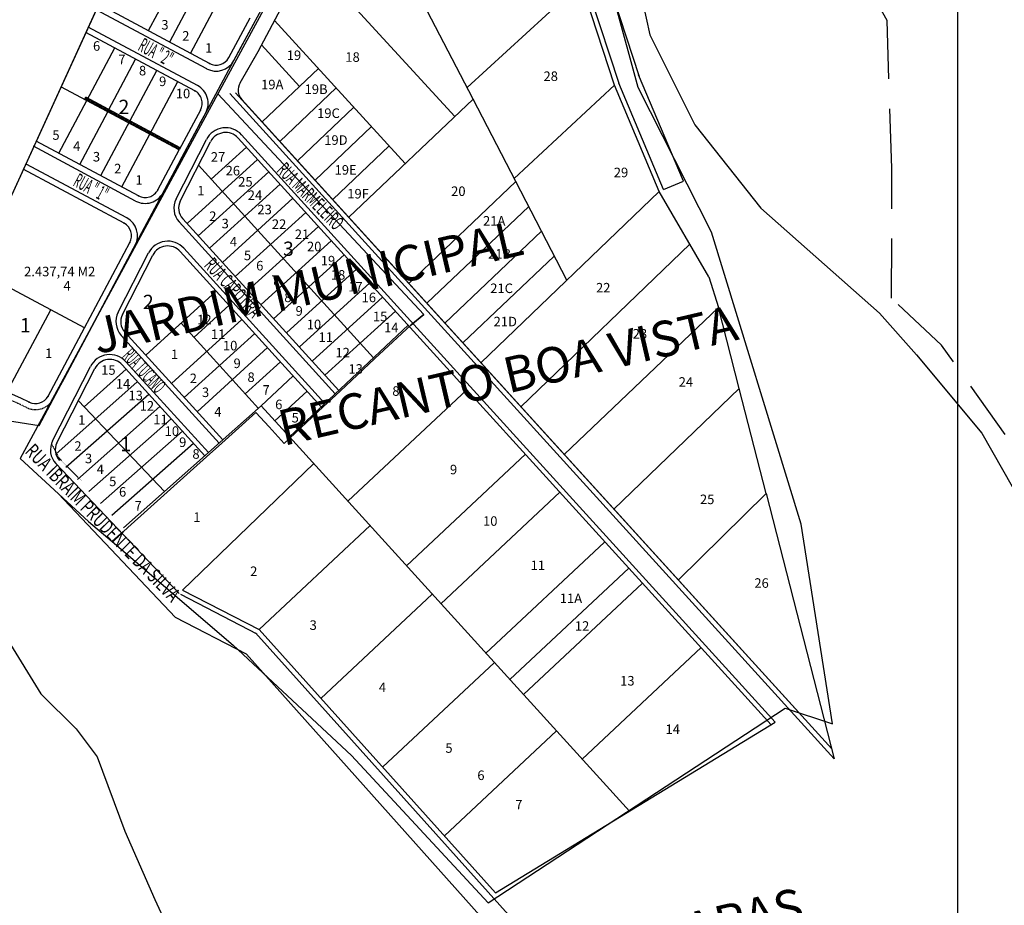
# Model space of a CAD drawing. Units: metres. Extents: x 423355 to 497533, y 7418034 to 7441460.
# Drawn here: x 437406 to 437819, y 7426224 to 7426596 of the extents above; entities that cross this region are included whole.
import ezdxf
from ezdxf.enums import TextEntityAlignment as Align

# ---------------------------------------------------------------- set-up
doc = ezdxf.new("R2010")
doc.units = ezdxf.units.M
doc.header["$PDSIZE"] = -100
doc.linetypes.add('DASHED', pattern=[0.75, 0.5, -0.25])
for name, color, linetype in [('BAIRROS', 1, 'Continuous'), ('DESENHO_LOTES', 3, 'Continuous'), ('DESENHO_QUADRAS', 2, 'Continuous'), ('F-HZ-GUIA', 170, 'Continuous'), ('FERROVIA_E_TOPONÍMIA', 7, 'Continuous'), ('LOTES_FECHADOS', 33, 'Continuous'), ('MALHA_COORD_UTM', 8, 'Continuous'), ('MEIO_FIO', 8, 'Continuous'), ('mfio', 8, 'Continuous'), ('NOME_BAIRROS', 1, 'Continuous'), ('NOME_LOTES', 7, 'Continuous'), ('NOME_QUADRAS', 7, 'Continuous'), ('NOME_RUAS', 7, 'Continuous'), ('PERIMETRO_URBANO', 7, 'DASHED'), ('predial', 250, 'Continuous'), ('PTSDOLEVANT', 1, 'Continuous'), ('RIOS', 5, 'Continuous')]:
    doc.layers.add(name, color=color, linetype=linetype)
doc.styles.add('ARIAL', font='arial.ttf')
doc.linetypes.add('TRACKS', pattern='A,3.81,[130,ltypeshp.shx,S=6.35,R=0,X=0,Y=0],3.81', length=7.62)

msp = doc.modelspace()

# ---------------------------------------------------------------- hatches: boundary and pattern name
at = {"layer": 'DESENHO_LOTES'}
h = msp.add_hatch(dxfattribs=at)
h.set_pattern_fill('ANSI31', color=256, scale=4, style=0)
h.set_pattern_definition([(45, (-59282.07856, -184.8445), (-0.353553390593, 0.353553390593), [])])
h.paths.add_polyline_path([(437442.0206, 7426558.906), (437441.5261, 7426557.9838), (437443.8746, 7426556.7276, -0.07091427), (437444.6212, 7426557.5114)])
h.paths.add_polyline_path([(437433.2078, 7426563.6318), (437432.7084, 7426562.7006), (437441.5261, 7426557.9838), (437442.0206, 7426558.906)])
h = msp.add_hatch(dxfattribs=at)
h.set_pattern_fill('ANSI31', color=256, scale=4, style=0)
h.set_pattern_definition([(45, (-59290.79515, -180.1695), (-0.353553390593, 0.353553390593), [])])
h.paths.add_polyline_path([(437450.9297, 7426554.1293), (437450.445, 7426553.2253), (437472.4838, 7426541.4364), (437472.9565, 7426542.3175)])
h.paths.add_polyline_path([(437442.1169, 7426558.8551), (437441.6273, 7426557.9421), (437450.445, 7426553.2253), (437450.9297, 7426554.1293)])

# ---------------------------------------------------------------- linework, layer by layer
at = {"layer": 'BAIRROS'}
msp.add_lwpolyline([(437561.8342, 7426702.8296), (437590.9235, 7426757.0453, 0.15675111), (437520.0775, 7426780.4926), (437362.0151, 7426434.7065), (437374.2711, 7426433.8005), (437386.2155, 7426430.1543), (437413.7672, 7426425.826), (437458.0324, 7426508.9068), (437495.5182, 7426578.9933), (437513.5149, 7426612.4616)], format="xyb", close=True, dxfattribs=at)
msp.add_lwpolyline([(437580.1117, 7426733.0858), (437488.8065, 7426564.9224), (437575.1755, 7426472.3842), (437569.738, 7426467.955), (437554.6737, 7426453.8759), (437540.078, 7426440.2348), (437532.9529, 7426433.5756), (437516.5944, 7426418.2869), (437510.2191, 7426425.2036), (437504.6595, 7426431.2355), (437488.9782, 7426417.1514), (437485.3811, 7426413.9206), (437450.9139, 7426382.9638), (437448.9843, 7426381.2307), (437444.3325, 7426377.0991), (437495.1532, 7426333.6704), (437544.8043, 7426287.3295), (437602.1788, 7426225.5415), (437726.8582, 7426307.1899), (437746.7186, 7426300.5697), (437733.4783, 7426384.4249), (437695.9642, 7426506.8975), (437695.9642, 7426506.8975), (437665.0703, 7426567.5822), (437627.5561, 7426705.5019)], dxfattribs=at)
msp.add_lwpolyline([(437405.7813, 7426412.0088), (437434.4686, 7426385.5282), (437444.3325, 7426377.0991), (437448.9843, 7426381.2307), (437450.9139, 7426382.9638), (437485.3811, 7426413.9206), (437488.9782, 7426417.1514), (437504.6595, 7426431.2355), (437510.2191, 7426425.2036), (437516.5944, 7426418.2869), (437532.9529, 7426433.5756), (437540.078, 7426440.2348), (437554.6737, 7426453.8759), (437569.738, 7426467.955), (437575.1755, 7426472.3842), (437488.8065, 7426564.9224), (437405.7813, 7426412.0088)], close=True, dxfattribs=at)
at = {"layer": 'DESENHO_LOTES'}
for p, q in [((437483.1559, 7426635.5266), (437459.5722, 7426591.438)), ((437491.9737, 7426630.8098), (437468.3899, 7426586.7212)), ((437500.7914, 7426626.0931), (437477.2076, 7426582.0045)), ((437588.204, 7426555.5345), (437526.7799, 7426622.425)), ((437593.359, 7426567.5895), (437641.2246, 7426611.5653)), ((437593.359, 7426567.5895), (437641.2246, 7426611.5653)), ((437595.8519, 7426562.8017), (437576.5802, 7426599.8133)), ((437567.3988, 7426535.7651), (437512.5633, 7426595.7342)), ((437522.9855, 7426568.0384), (437507.1069, 7426585.4912)), ((437421.9567, 7426540.1121), (437445.462, 7426584.2427)), ((437442.8972, 7426558.1556), (437454.2513, 7426579.4726)), ((437439.5922, 7426530.6786), (437463.0974, 7426574.8092)), ((437507.3455, 7426553.1737), (437530.9588, 7426575.6164)), ((437448.4099, 7426525.9618), (437471.9152, 7426570.0925)), ((437613.1409, 7426529.4663), (437655.2073, 7426568.6666)), ((437613.1409, 7426529.4663), (437655.2073, 7426568.6666)), ((437472.4826, 7426541.4369), (437422.9212, 7426567.9481)), ((437514.7424, 7426545.0321), (437538.3818, 7426567.4986)), ((437432.8276, 7426562.6491), (437433.2977, 7426563.5317)), ((437472.9563, 7426542.3176), (437433.2977, 7426563.5317)), ((437543.6576, 7426513.2058), (437595.8519, 7426562.8017)), ((437613.8195, 7426528.1579), (437595.8519, 7426562.8017)), ((437430.7744, 7426535.3954), (437442.5271, 7426557.4607)), ((437522.1393, 7426536.8905), (437545.8047, 7426559.3807)), ((437529.5362, 7426528.7489), (437553.2277, 7426551.2628)), ((437500.7327, 7426542.607), (437485.9334, 7426529.1613)), ((437536.9331, 7426520.6073), (437560.6506, 7426543.145)), ((437505.4398, 7426537.4259), (437475.8376, 7426510.5313)), ((437510.1469, 7426532.2449), (437480.5447, 7426505.3503)), ((437510.1469, 7426532.2449), (437480.5447, 7426505.3503)), ((437554.0603, 7426454.1756), (437480.6446, 7426534.9825)), ((437568.8743, 7426485.4504), (437613.8195, 7426528.1579)), ((437635.1925, 7426486.7822), (437613.8195, 7426528.1579)), ((437635.1925, 7426486.7822), (437613.8195, 7426528.1579)), ((437514.854, 7426527.0639), (437485.2518, 7426500.1693)), ((437599.1344, 7426452.1438), (437673.9911, 7426524.053)), ((437599.1344, 7426452.1438), (437673.9911, 7426524.053)), ((437520.2336, 7426521.1427), (437490.6314, 7426494.2481)), ((437525.6132, 7426515.2216), (437496.011, 7426488.327)), ((437576.4413, 7426477.1217), (437619.1966, 7426517.7485)), ((437530.9928, 7426509.3004), (437501.3905, 7426482.4058)), ((437584.0082, 7426468.7929), (437624.5737, 7426507.339)), ((437536.3723, 7426503.3792), (437506.7701, 7426476.4846)), ((437615.9456, 7426433.6402), (437686.8242, 7426501.9019)), ((437541.7519, 7426497.4581), (437512.1497, 7426470.5635)), ((437591.5751, 7426460.4642), (437629.9508, 7426496.9295)), ((437432.7688, 7426466.8508), (437387.6539, 7426490.8164)), ((437547.1315, 7426491.5369), (437517.5293, 7426464.6423)), ((437488.0986, 7426482.1649), (437458.4928, 7426455.267)), ((437552.5111, 7426485.6158), (437522.9088, 7426458.7212)), ((437557.8906, 7426479.6946), (437528.2884, 7426452.8)), ((437400.2255, 7426439.7892), (437418.6387, 7426474.3569)), ((437493.4782, 7426476.2437), (437478.6753, 7426462.7948)), ((437563.2702, 7426473.7734), (437533.668, 7426446.8788)), ((437698.88, 7426475.327), (437634.1017, 7426413.6563)), ((437698.88, 7426475.327), (437634.1017, 7426413.6563)), ((437498.8578, 7426470.3225), (437469.2519, 7426443.4247)), ((437505.8007, 7426432.9385), (437473.2957, 7426468.7159)), ((437504.2373, 7426464.4014), (437474.6315, 7426437.5035)), ((437509.6169, 7426458.4802), (437480.0111, 7426431.5823)), ((437432.5807, 7426433.6689), (437450.3302, 7426449.3803)), ((437514.9965, 7426452.559), (437500.1936, 7426439.1101)), ((437520.3761, 7426446.6379), (437506.9564, 7426434.0509)), ((437420.7246, 7426413.8365), (437454.9227, 7426444.0973)), ((437420.7246, 7426413.8365), (437454.9227, 7426444.0973)), ((437593.2277, 7426440.7999), (437543.3256, 7426394.0202)), ((437654.9475, 7426390.7118), (437707.5839, 7426441.3646)), ((437654.9475, 7426390.7118), (437707.5839, 7426441.3646)), ((437424.995, 7426408.274), (437459.7422, 7426439.0207)), ((437424.995, 7426408.274), (437459.7422, 7426439.0207)), ((437430.2019, 7426436.1745), (437466.324, 7426398.1259)), ((437526.2734, 7426440.1468), (437512.6573, 7426427.7761)), ((437429.8146, 7426403.1974), (437464.4493, 7426433.8397)), ((437469.1565, 7426428.6587), (437434.6342, 7426398.1209)), ((437439.4538, 7426393.0443), (437473.8636, 7426423.4777)), ((437661.4745, 7426263.9767), (437518.7477, 7426421.0725)), ((437661.4745, 7426263.9767), (437518.7477, 7426421.0725)), ((437478.5707, 7426418.2966), (437444.2734, 7426387.9678)), ((437478.5707, 7426418.2966), (437444.2734, 7426387.9678)), ((437617.8056, 7426413.7476), (437567.9036, 7426366.9679)), ((437473.9205, 7426356.7401), (437528.979, 7426409.8112)), ((437473.9205, 7426356.7401), (437528.979, 7426409.8112)), ((437582.3948, 7426351.0178), (437632.2969, 7426397.7975)), ((437582.3948, 7426351.0178), (437632.2969, 7426397.7975)), ((437681.9799, 7426360.9579), (437718.8737, 7426397.3185)), ((437681.9799, 7426360.9579), (437718.8737, 7426397.3185)), ((437506.0775, 7426340.1836), (437552.6256, 7426383.784)), ((437506.0775, 7426340.1836), (437552.6256, 7426383.784)), ((437601.0849, 7426330.0979), (437650.987, 7426376.8777)), ((437601.0849, 7426330.0979), (437650.987, 7426376.8777)), ((437611.3436, 7426319.1545), (437661.2457, 7426365.9342)), ((437611.3436, 7426319.1545), (437661.2457, 7426365.9342)), ((437617.0594, 7426312.8633), (437666.9615, 7426359.643)), ((437617.0594, 7426312.8633), (437666.9615, 7426359.643)), ((437531.99, 7426311.3048), (437578.7165, 7426355.0664)), ((437531.99, 7426311.3048), (437578.7165, 7426355.0664)), ((437641.6374, 7426285.8109), (437691.5394, 7426332.5907)), ((437641.6374, 7426285.8109), (437691.5394, 7426332.5907)), ((437557.9024, 7426282.426), (437604.8075, 7426326.3487)), ((437557.9024, 7426282.426), (437604.8075, 7426326.3487)), ((437583.8149, 7426253.5472), (437630.8984, 7426297.6311)), ((437583.8149, 7426253.5472), (437630.8984, 7426297.6311))]:
    msp.add_line(p, q, dxfattribs=at)
at = {"layer": 'DESENHO_QUADRAS'}
for p, q in [((437513.1142, 7426765.2594), (437368.1756, 7426448.1835)), ((437505.6559, 7426582.7671), (437522.6473, 7426614.6646)), ((437655.2073, 7426568.6666), (437641.2246, 7426611.5653)), ((437655.2073, 7426568.6666), (437641.2246, 7426611.5653)), ((437485.2019, 7426577.7282), (437438.75, 7426602.5761)), ((437493.3164, 7426580.1773), (437502.3209, 7426596.9229)), ((437479.022, 7426566.2909), (437433.3349, 7426590.7297)), ((437498.0547, 7426569.6038), (437505.6559, 7426582.7671)), ((437673.9911, 7426524.053), (437655.2073, 7426568.6666)), ((437673.9911, 7426524.053), (437655.2073, 7426568.6666)), ((437496.1963, 7426565.4453), (437746.355, 7426290.1019)), ((437498.8097, 7426562.5688), (437746.355, 7426290.1019)), ((437481.4764, 7426558.1587), (437472.4826, 7426541.4369)), ((437455.4347, 7426522.2042), (437412.5076, 7426545.1666)), ((437472.9975, 7426520.0031), (437485.7071, 7426544.899)), ((437497.2499, 7426546.4403), (437720.9119, 7426300.2611)), ((437497.2499, 7426546.4403), (437720.9119, 7426300.2611)), ((437463.5666, 7426524.6859), (437472.4826, 7426541.4369)), ((437449.3652, 7426510.7078), (437407.0925, 7426533.3202)), ((437694.7447, 7426488.2306), (437673.9911, 7426524.053)), ((437694.7447, 7426488.2306), (437673.9911, 7426524.053)), ((437539.4673, 7426440.4957), (437473.9908, 7426512.564)), ((437432.7688, 7426466.8508), (437451.8303, 7426502.5956)), ((437532.1708, 7426433.6557), (437472.9491, 7426498.8395)), ((437448.6943, 7426472.3977), (437461.4063, 7426497.2982)), ((437694.7447, 7426488.2306), (437698.88, 7426475.327)), ((437694.7447, 7426488.2306), (437698.88, 7426475.327)), ((437707.5839, 7426441.3646), (437698.88, 7426475.327)), ((437707.5839, 7426441.3646), (437698.88, 7426475.327)), ((437417.482, 7426438.1524), (437432.7688, 7426466.8508)), ((437568.6498, 7426467.8523), (437518.7477, 7426421.0725)), ((437490.7702, 7426419.74), (437449.6876, 7426464.9586)), ((437421.182, 7426418.5062), (437437.1031, 7426449.6928)), ((437421.182, 7426418.5062), (437437.1031, 7426449.6928)), ((437483.2778, 7426413.1156), (437448.6459, 7426451.2341)), ((437718.8737, 7426397.3185), (437707.5839, 7426441.3646)), ((437718.8737, 7426397.3185), (437707.5839, 7426441.3646)), ((437506.9564, 7426434.0509), (437449.093, 7426382.8912)), ((437506.9564, 7426434.0509), (437449.093, 7426382.8912)), ((437518.7477, 7426421.0725), (437506.9564, 7426434.0509)), ((437718.8737, 7426397.3185), (437747.4169, 7426285.9588)), ((437718.8737, 7426397.3185), (437747.4169, 7426285.9588)), ((437473.9205, 7426356.7401), (437506.0775, 7426340.1836)), ((437473.9205, 7426356.7401), (437506.0775, 7426340.1836)), ((437605.2527, 7426229.6552), (437506.0775, 7426340.1836)), ((437605.2527, 7426229.6552), (437506.0775, 7426340.1836)), ((437605.2527, 7426229.6552), (437722.6501, 7426301.3222)), ((437605.2527, 7426229.6552), (437722.6501, 7426301.3222))]:
    msp.add_line(p, q, dxfattribs=at)
for centre, radius, start, end in [((437488.0319, 7426583.0189), 6, 241.856938, 331.732036), ((437503.2506, 7426566.6034), 6, 149.995496, 222.256191), ((437476.192, 7426561.0002), 6, 331.732036, 61.856938), ((437492.0112, 7426541.6807), 7.078, 42.256191, 152.955095), ((437458.2647, 7426527.4948), 6, 241.856938, 332.085323), ((437478.8758, 7426517.0022), 6.6, 152.955095, 222.256191), ((437446.5351, 7426505.4172), 6, 331.910517, 61.856938), ((437467.7104, 7426494.08), 7.078, 42.256191, 152.955095), ((437454.5726, 7426469.3968), 6.6, 152.955095, 222.256191), ((437443.4072, 7426446.4745), 7.078, 42.256191, 152.955095), ((437351.6172, 7426319.5825), 129.6626, 63.482588, 90.527224), ((437412.1865, 7426440.9733), 6, 243.482588, 331.957051), ((437426.8955, 7426415.5894), 6.415, 152.955095, 223.512646), ((437426.8955, 7426415.5894), 6.415, 152.955095, 223.512646)]:
    msp.add_arc(centre, radius, start, end, dxfattribs=at)
at = {"layer": 'F-HZ-GUIA', "linetype": 'DASHED'}
msp.add_lwpolyline([(437431.2153, 7426394.4266), (437431.1798, 7426394.3904)], dxfattribs=at)
at = {"layer": 'FERROVIA_E_TOPONÍMIA', "linetype": 'TRACKS', "flags": 128}
for points in [[(436887.0217, 7426578.543), (436883.3696, 7426599.9802), (436869.4396, 7426770.6302), (436873.7296, 7426791.3502), (436895.2796, 7426828.2802), (436909.0496, 7426843.2502), (436941.5696, 7426869.1702), (436981.0696, 7426886.5802), (437109.7396, 7426898.5802), (437173.6896, 7426899.4602), (437212.8796, 7426883.4002), (437230.3496, 7426871.1302), (437295.4396, 7426812.3002), (437361.3296, 7426780.9502), (437382.5496, 7426775.1702), (437404.2796, 7426774.8802), (437426.2696, 7426776.0802), (437490.9896, 7426787.9502), (437511.4696, 7426787.4202), (437532.4496, 7426784.1302), (437571.8896, 7426770.8202), (437608.8196, 7426746.2702), (437624.7796, 7426731.7502), (437646.9396, 7426694.7402), (437669.9796, 7426589.7802), (437688.8896, 7426552.0202), (437716.5496, 7426517.0002), (437766.4296, 7426472.9402), (437781.8896, 7426455.4202), (437809.3096, 7426422.6502), (437830.7196, 7426384.8902), (437845.1296, 7426343.1402), (437873.4996, 7426284.8802), (437885.2096, 7426267.8702), (437916.8796, 7426239.8402), (437954.3196, 7426221.2802), (437995.0196, 7426215.9602), (438035.7496, 7426219.1302), (438056.7396, 7426224.3402), (438076.9896, 7426233.5402), (438109.7696, 7426260.4602), (438133.8096, 7426294.6402), (438151.1596, 7426355.0602), (438162.0196, 7426417.9902), (438173.5896, 7426458.6902), (438189.8996, 7426498.1302), (438224.2196, 7426553.7702), (438268.5196, 7426600.1502), (438286.2796, 7426611.3602), (438367.7896, 7426650.4302), (438389.7796, 7426654.8802), (438412.2596, 7426655.0902), (438498.4396, 7426652.4302), (438542.1396, 7426643.3602), (438606.0796, 7426638.9902), (438671.2496, 7426624.8802), (438712.9396, 7426611.0602), (438732.4096, 7426599.5402), (438764.5796, 7426572.7502), (438814.622, 7426531.7175), (438881.0491, 7426392.8502), (438967.7696, 7426224.7502), (438991.6596, 7426167.6902), (438996.2196, 7426137.6502), (438996.5796, 7426074.5502), (439000.6596, 7426032.7402), (439034.2496, 7425863.7802), (439052.6396, 7425802.4602), (439081.2796, 7425745.6702), (439119.8796, 7425723.9502), (439181.2596, 7425707.5302), (439223.5696, 7425710.1102), (439244.0896, 7425718.6602), (439279.0996, 7425743.7602), (439294.3496, 7425758.8102), (439319.0796, 7425794.1602), (439333.7796, 7425836.2502), (439337.0096, 7425856.2902), (439334.1796, 7425899.3502), (439327.8796, 7425918.6202), (439288.7296, 7425971.3902), (439271.1396, 7426008.9202), (439254.7496, 7426073.7402), (439253.4196, 7426116.8102), (439256.6396, 7426138.3502), (439272.0996, 7426177.1902), (439301.5896, 7426208.7902), (439336.6096, 7426232.8902), (439356.3796, 7426239.6802), (439487.3296, 7426248.1702), (439529.6296, 7426259.5102), (439629.6496, 7426337.8102), (439648.6696, 7426346.1102), (439672.6796, 7426361.9202)], [(437311.9478, 7426804.4457), (437361.3296, 7426780.9502), (437382.5496, 7426775.1702), (437404.2796, 7426774.8802), (437426.2696, 7426776.0802), (437490.9896, 7426787.9502), (437511.4696, 7426787.4202), (437532.4496, 7426784.1302), (437571.8896, 7426770.8202), (437608.8196, 7426746.2702), (437624.7796, 7426731.7502), (437646.9396, 7426694.7402), (437669.9796, 7426589.7802), (437688.8896, 7426552.0202), (437716.5496, 7426517.0002), (437766.4296, 7426472.9402), (437781.8896, 7426455.4202), (437809.3096, 7426422.6502), (437830.7196, 7426384.8902), (437845.1296, 7426343.1402), (437873.4996, 7426284.8802), (437885.2096, 7426267.8702), (437916.8796, 7426239.8402), (437954.3196, 7426221.2802), (437995.0196, 7426215.9602), (438035.7496, 7426219.1302), (438056.7396, 7426224.3402), (438076.9896, 7426233.5402), (438109.7696, 7426260.4602), (438133.8096, 7426294.6402), (438151.1596, 7426355.0602), (438162.0196, 7426417.9902), (438173.5896, 7426458.6902), (438189.8996, 7426498.1302), (438224.2196, 7426553.7702), (438268.5196, 7426600.1502), (438286.2796, 7426611.3602), (438367.7896, 7426650.4302), (438389.7796, 7426654.8802), (438412.2596, 7426655.0902), (438498.4396, 7426652.4302), (438542.1396, 7426643.3602), (438606.0796, 7426638.9902), (438671.2496, 7426624.8802), (438712.9396, 7426611.0602), (438732.4096, 7426599.5402), (438764.5796, 7426572.7502), (438814.622, 7426531.7175), (438881.0491, 7426392.8502), (438967.7696, 7426224.7502), (438991.6596, 7426167.6902), (438996.2196, 7426137.6502), (438996.5796, 7426074.5502), (439000.6596, 7426032.7402), (439034.2496, 7425863.7802), (439052.6396, 7425802.4602), (439081.2796, 7425745.6702), (439119.8796, 7425723.9502), (439181.2596, 7425707.5302), (439199.0771, 7425708.6166)]]:
    msp.add_lwpolyline(points, dxfattribs=at)
at = {"layer": 'LOTES_FECHADOS', "linetype": 'Continuous'}
msp.add_line((437421.9567, 7426540.1121), (437445.462, 7426584.2427), dxfattribs=at)
at = {"layer": 'MALHA_COORD_UTM'}
msp.add_line((437799.1296, 7431317.875), (437799.1296, 7422757.7494), dxfattribs=at)
at = {"layer": 'MEIO_FIO'}
for p, q in [((437665.6658, 7426572.0755), (437651.6831, 7426614.9742)), ((437665.6658, 7426572.0755), (437651.6831, 7426614.9742)), ((437657.1089, 7426569.2864), (437643.1262, 7426612.1851)), ((437657.1089, 7426569.2864), (437643.1262, 7426612.1851)), ((437684.1291, 7426528.3214), (437665.3454, 7426572.9351)), ((437684.1291, 7426528.3214), (437665.3454, 7426572.9351)), ((437675.8343, 7426524.8291), (437657.0506, 7426569.4427)), ((437675.8343, 7426524.8291), (437657.0506, 7426569.4427)), ((437493.7865, 7426565.1235), (437747.4169, 7426285.9588)), ((437498.7302, 7426547.7852), (437722.6501, 7426301.3222)), ((437498.7302, 7426547.7852), (437722.6501, 7426301.3222)), ((437471.2162, 7426520.9125), (437483.9258, 7426545.8084)), ((437675.8343, 7426524.8291), (437684.1291, 7426528.3214)), ((437675.8343, 7426524.8291), (437684.1291, 7426528.3214)), ((437537.987, 7426439.1508), (437472.5105, 7426511.2191)), ((437446.913, 7426473.3071), (437459.625, 7426498.2076)), ((437533.6511, 7426435.0006), (437474.4294, 7426500.1844)), ((437489.2899, 7426418.3951), (437448.2073, 7426463.6137)), ((437419.4007, 7426419.4156), (437435.3218, 7426450.6022)), ((437419.4007, 7426419.4156), (437435.3218, 7426450.6022)), ((437484.7581, 7426414.4605), (437450.1262, 7426452.579)), ((437472.47, 7426355.3631), (437420.7927, 7426409.7955)), ((437472.47, 7426355.3631), (437420.7927, 7426409.7955)), ((437471.0273, 7426345.2091), (437421.7051, 7426397.2998)), ((437471.0273, 7426345.2091), (437421.7051, 7426397.2998)), ((437473.005, 7426354.962), (437505.162, 7426338.4054)), ((437473.005, 7426354.962), (437505.162, 7426338.4054)), ((437500.8067, 7426329.8609), (437471.0273, 7426345.2091)), ((437500.8067, 7426329.8609), (437471.0273, 7426345.2091)), ((437691.6106, 7426130.4166), (437504.5889, 7426338.8479)), ((437691.6106, 7426130.4166), (437504.5889, 7426338.8479)), ((437625.5691, 7426190.2322), (437500.8067, 7426329.8609)), ((437625.5691, 7426190.2322), (437500.8067, 7426329.8609))]:
    msp.add_line(p, q, dxfattribs=at)
msp.add_lwpolyline([(433577.2638, 7425195.0102, 0), (433574.3421, 7425192.1888, -0.40402534)], format="xyb", dxfattribs=at)
for centre, radius, start, end in [((437492.0112, 7426541.6807), 9.078, 42.256191, 152.955095), ((437478.8758, 7426517.0022), 8.6, 152.955095, 222.256191), ((437467.7104, 7426494.08), 9.078, 42.256191, 152.955095), ((437454.5726, 7426469.3968), 8.6, 152.955095, 222.256191), ((437443.4072, 7426446.4745), 9.078, 42.256191, 152.955095), ((437426.8955, 7426415.5894), 8.415, 152.955095, 223.512646), ((437426.8955, 7426415.5894), 8.415, 152.955095, 223.512646)]:
    msp.add_arc(centre, radius, start, end, dxfattribs=at)
at = {"layer": 'mfio', "linetype": 'Continuous'}
for p, q in [((437505.6559, 7426582.7671), (437522.6473, 7426614.6646)), ((437500.3372, 7426573.5566), (437505.6559, 7426582.7671))]:
    msp.add_line(p, q, dxfattribs=at)
at = {"layer": 'mfio'}
for p, q in [((437484.066, 7426575.5006), (437437.7087, 7426600.2979)), ((437498.5848, 7426584.6962), (437507.0257, 7426600.3936)), ((437480.2013, 7426568.4953), (437434.3763, 7426593.0078)), ((437495.5182, 7426578.9933), (437498.5848, 7426584.6962)), ((437481.1151, 7426552.2079), (437483.6783, 7426556.9747)), ((437481.1151, 7426552.2079), (437483.6783, 7426556.9747)), ((437481.1151, 7426552.2079), (437471.9174, 7426535.1087)), ((437481.1151, 7426552.2079), (437472.5348, 7426536.2564)), ((437454.2555, 7426519.9998), (437411.3284, 7426542.9622)), ((437450.5444, 7426512.9123), (437408.2717, 7426535.5246)), ((437471.936, 7426535.1432), (437465.7757, 7426523.5155)), ((437454.0339, 7426501.415), (437448.8772, 7426491.753)), ((437442.9497, 7426480.6349), (437448.8772, 7426491.753)), ((437424.3409, 7426445.7306), (437442.9497, 7426480.6349)), ((437424.3409, 7426445.7306), (437442.9497, 7426480.6349)), ((437429.9437, 7426461.5536), (437429.9453, 7426461.5567)), ((437419.6885, 7426436.9771), (437424.3409, 7426445.7306))]:
    msp.add_line(p, q, dxfattribs=at)
at = {"layer": 'mfio', "color": 8, "linetype": 'DASHED', "ltscale": 0.12}
for p, q in [((437418.9784, 7426418.0297), (437422.1075, 7426412.0316)), ((437422.1075, 7426412.0316), (437431.5314, 7426402.6729))]:
    msp.add_line(p, q, dxfattribs=at)
at = {"layer": 'mfio'}
for centre, start, end in [((437488.0319, 7426583.0189), 241.856938, 331.732036), ((437476.192, 7426561.0002), 331.732036, 61.856938), ((437458.2647, 7426527.4948), 241.856938, 332.085323), ((437446.5351, 7426505.4172), 331.910517, 61.856938)]:
    msp.add_arc(centre, 8.5, start, end, dxfattribs=at)
at = {"layer": 'mfio', "linetype": 'DASHED', "ltscale": 0.12}
for centre, radius, start, end in [((437351.6172, 7426319.5825), 127.1626, 63.482588, 90.527224), ((437351.6172, 7426319.5825), 127.1626, 63.482588, 90.527224), ((437412.1865, 7426440.9733), 8.5, 243.482588, 331.957051)]:
    msp.add_arc(centre, radius, start, end, dxfattribs=at)
at = {"layer": 'PERIMETRO_URBANO', "ltscale": 50}
msp.add_lwpolyline([(437819.2013, 7426421.9889), (437792.4708, 7426459.5598), (437771.44, 7426479.2095), (437771.6543, 7426533.7411), (437769.5891, 7426595.6962), (437738.6116, 7426651.4558), (437730.3509, 7426744.3884), (437703.5037, 7426899.276), (437630.4801, 7426952.1276), (437642.549, 7426981.2349), (437716.1903, 7427164.9533), (437721.2297, 7427167.833), (437757.2255, 7427257.1027), (437761.545, 7427270.7811), (437759.3853, 7427286.6193), (437711.8708, 7427447.1608), (437722.5732, 7427526.9948), (438170.1133, 7427518.5961)], dxfattribs=at)
at = {"layer": 'predial', "linetype": 'Continuous', "ltscale": 0.12}
for p, q in [((437520.0775, 7426780.4926), (437368.1756, 7426448.1835)), ((437495.5182, 7426578.9933), (437495.6329, 7426579.2066)), ((437432.7688, 7426466.8508), (437451.8283, 7426502.592))]:
    msp.add_line(p, q, dxfattribs=at)
at = {"layer": 'predial', "linetype": 'Continuous'}
for p, q in [((437468.7825, 7426529.1909), (437465.7757, 7426523.5155)), ((437454.0339, 7426501.415), (437448.8772, 7426491.753)), ((437417.482, 7426438.1524), (437432.7688, 7426466.8508))]:
    msp.add_line(p, q, dxfattribs=at)
msp.add_arc((437351.6172, 7426319.5825), 129.6626, 63.482588, 90.527224, dxfattribs=at)
at = {"layer": 'PTSDOLEVANT', "linetype": 'Continuous', "ltscale": 0.12}
for p in [(437485.2019, 7426577.7282), (437479.022, 7426566.2909), (437481.4293, 7426558.071), (437463.5665, 7426524.6858), (437455.4346, 7426522.2041), (437449.3651, 7426510.7077), (437451.8283, 7426502.592), (437417.482, 7426438.1524), (437409.5076, 7426435.6045)]:
    msp.add_point(p, dxfattribs=at)
at = {"layer": 'RIOS'}
for p, q in [((437400.5832, 7426335.7691), (437414.4938, 7426313.2666)), ((437414.4938, 7426313.2666), (437429.2227, 7426298.5377)), ((437429.2227, 7426298.5377), (437438.0696, 7426286.7002)), ((437438.0696, 7426286.7002), (437449.6796, 7426255.5783)), ((437449.6796, 7426255.5783), (437462.3628, 7426226.9388)), ((437462.3628, 7426226.9388), (437466.5536, 7426217.7735))]:
    msp.add_line(p, q, dxfattribs=at)

# ---------------------------------------------------------------- texts
at = {"layer": 'NOME_BAIRROS', "linetype": 'ByBlock', "style": 'ARIAL'}
for s, rotation, p in [('LOTES E CHACARAS', 24.809828, (437321.5339, 7426589.4894, 5)), ('JARDIM MUNICIPAL', 13.150561, (437438.0764, 7426455.7008)), ('RECANTO BOA VISTA', 13.150561, (437516.2151, 7426417.1741)), ('LOTES E CHACARAS', 13.150561, (437553.82, 7426175.0056))]:
    msp.add_text(s, height=14.941769, rotation=rotation, dxfattribs=at).set_placement(p)
at = {"layer": 'NOME_LOTES', "ltscale": 2, "style": 'ARIAL'}
for s, p in [('3', (437465.0323, 7426591.9605)), ('2', (437473.7902, 7426587.2881)), ('6', (437436.3476, 7426583.0703)), ('1', (437483.3945, 7426582.2334)), ('7', (437446.9529, 7426577.3982)), ('19', (437517.6486, 7426579.1685)), ('18', (437542.2515, 7426578.4104)), ('8', (437455.6366, 7426572.7196)), ('28', (437625.4123, 7426570.3764)), ('28', (437625.4123, 7426570.3764)), ('9', (437464.0891, 7426568.2186)), ('19A', (437506.9004, 7426566.8818)), ('19B', (437525.1504, 7426564.9135)), ('10', (437471.097, 7426563.1189)), ('19C', (437530.4083, 7426554.8613)), ('5', (437419.2953, 7426545.6944)), ('4', (437427.9973, 7426541.0166)), ('19D', (437533.3898, 7426543.5803)), ('3', (437436.3143, 7426536.5868)), ('27', (437485.796, 7426536.5177)), ('2', (437445.2349, 7426531.6126)), ('26', (437492.001, 7426530.7432)), ('19E', (437537.7417, 7426531.0696)), ('29', (437654.9143, 7426529.9947)), ('29', (437654.9143, 7426529.9947)), ('1', (437454.1458, 7426526.8097)), ('25', (437497.2882, 7426526.0896)), ('1', (437480.1292, 7426522.3485)), ('24', (437501.2975, 7426520.4407)), ('19F', (437543.0548, 7426521.0681)), ('20', (437586.6501, 7426522.1258)), ('2', (437485.1241, 7426511.6467)), ('23', (437505.3365, 7426514.4284)), ('3', (437490.3302, 7426508.5511)), ('22', (437511.4225, 7426508.3081)), ('21A', (437600.0345, 7426509.6815)), ('21', (437521.0409, 7426504.0525)), ('4', (437493.7815, 7426500.9477)), ('20', (437526.1605, 7426498.9123)), ('5', (437499.6774, 7426495.1784)), ('21B', (437602.1464, 7426495.8286)), ('6', (437504.8229, 7426490.8785)), ('19', (437531.9296, 7426492.9903)), ('2.437,74 M2', (437407.43, 7426488.4211)), ('18', (437536.1863, 7426487.0236)), ('4', (437423.9518, 7426482.4492)), ('7', (437511.1768, 7426484.8521)), ('17', (437543.4892, 7426482.0344)), ('8', (437516.6231, 7426477.5897)), ('16', (437549.0706, 7426477.5545)), ('21C', (437603.0569, 7426481.3819)), ('22', (437647.451, 7426481.6239)), ('9', (437521.3555, 7426471.8709)), ('15', (437553.8139, 7426469.5465)), ('12', (437480.0728, 7426468.2513)), ('10', (437526.0474, 7426466.2207)), ('21D', (437604.4595, 7426467.4116)), ('11', (437485.8387, 7426462.0999)), ('14', (437558.5032, 7426464.955)), ('23', (437662.8768, 7426462.2905)), ('10', (437490.8681, 7426457.3312)), ('11', (437530.9898, 7426460.8847)), ('1', (437416.2417, 7426454.1168)), ('1', (437469.0863, 7426453.6734)), ('12', (437538.077, 7426454.3737)), ('9', (437495.3224, 7426449.897)), ('15', (437439.7763, 7426447.0957)), ('13', (437543.5545, 7426447.5223)), ('14', (437445.9278, 7426441.3194)), ('2', (437476.9467, 7426443.5772)), ('8', (437501.1809, 7426444.0677)), ('24', (437682.1439, 7426442.0686)), ('13', (437451.2274, 7426436.4164)), ('3', (437482.0759, 7426437.7395)), ('7', (437507.4991, 7426438.7326)), ('8', (437561.9606, 7426438.2646)), ('6', (437512.7944, 7426432.6595)), ('12', (437455.9465, 7426432.071)), ('4', (437487.2753, 7426429.5739)), ('1', (437430.117, 7426426.1106)), ('11', (437461.6515, 7426426.3514)), ('5', (437519.7118, 7426427.0786)), ('10', (437466.4187, 7426421.46)), ('9', (437472.4916, 7426416.7837)), ('2', (437428.5404, 7426415.1744)), ('2', (437428.5404, 7426415.1744)), ('8', (437478.0692, 7426411.8558)), ('3', (437432.9723, 7426409.9758)), ('4', (437437.9025, 7426405.4288)), ('9', (437586.1618, 7426405.3115)), ('5', (437443.1238, 7426400.3601)), ('6', (437447.2677, 7426395.9531)), ('25', (437691.0735, 7426392.8162)), ('25', (437691.0735, 7426392.8162)), ('7', (437453.7896, 7426390.0869)), ('1', (437478.4468, 7426385.3584)), ('10', (437600.0373, 7426383.7074)), ('2', (437502.3078, 7426362.633)), ('2', (437502.3078, 7426362.633)), ('11', (437620.0238, 7426365.116)), ('11', (437620.0238, 7426365.116)), ('26', (437713.8945, 7426357.6936)), ('26', (437713.8945, 7426357.6936)), ('11A', (437632.2452, 7426351.2834)), ('11A', (437632.2452, 7426351.2834)), ('3', (437527.2597, 7426340.0494)), ('3', (437527.2597, 7426340.0494)), ('12', (437638.575, 7426339.6631)), ('12', (437638.575, 7426339.6631)), ('13', (437657.5586, 7426316.6928)), ('13', (437657.5586, 7426316.6928)), ('4', (437556.2988, 7426313.9207)), ('4', (437556.2988, 7426313.9207)), ('14', (437676.6208, 7426296.3401)), ('14', (437676.6208, 7426296.3401)), ('5', (437584.2173, 7426288.4562)), ('5', (437584.2173, 7426288.4562)), ('6', (437597.6434, 7426277.028)), ('6', (437597.6434, 7426277.028)), ('7', (437613.5735, 7426264.7158)), ('7', (437613.5735, 7426264.7158))]:
    msp.add_text(s, height=4, dxfattribs=at).set_placement(p)
at = {"layer": 'NOME_QUADRAS', "style": 'ARIAL'}
for s, p in [('2', (437447.0531, 7426556.5008)), ('3', (437516.0874, 7426496.9674)), ('2', (437457.3037, 7426474.6604)), ('1', (437405.6851, 7426464.8789)), ('1', (437447.8552, 7426414.9842))]:
    msp.add_text(s, height=6, dxfattribs=at).set_placement(p)
at = {"layer": 'NOME_RUAS', "style": 'ARIAL', "width": 0.462555}
for s, p in [('RUA " 2"', (437454.8178, 7426583.4286)), ('RUA " 1"', (437427.6284, 7426526.598))]:
    msp.add_text(s, height=6, rotation=331.590991, dxfattribs=at).set_placement(p)
at = {"layer": 'NOME_RUAS', "style": 'ARIAL'}
for s, rotation, width, p, p2 in [('RUA MARMELEIRO', 314.625378, 0.462555, (437513.0806, 7426532.4825), (437537.8986, 7426507.3379)), ('RUA CAPOTIRA', 312.866801, 0.480693, (437482.6309, 7426492.7104), (437503.1913, 7426470.5591)), ('RUA TUCANO', 312.802301, 0.388415, (437448.3814, 7426454.6877), (437463.0067, 7426438.8952)), ('RUA IBRAIM PRUDENTE DA SILVA', 314.30112, 0.6437, (437407.4221, 7426414.5368), (437469.1935, 7426351.2398))]:
    msp.add_text(s, height=6, rotation=rotation, dxfattribs=dict(at, width=width)).set_placement(p, p2, align=Align.FIT)

doc.saveas('drawing.dxf')
